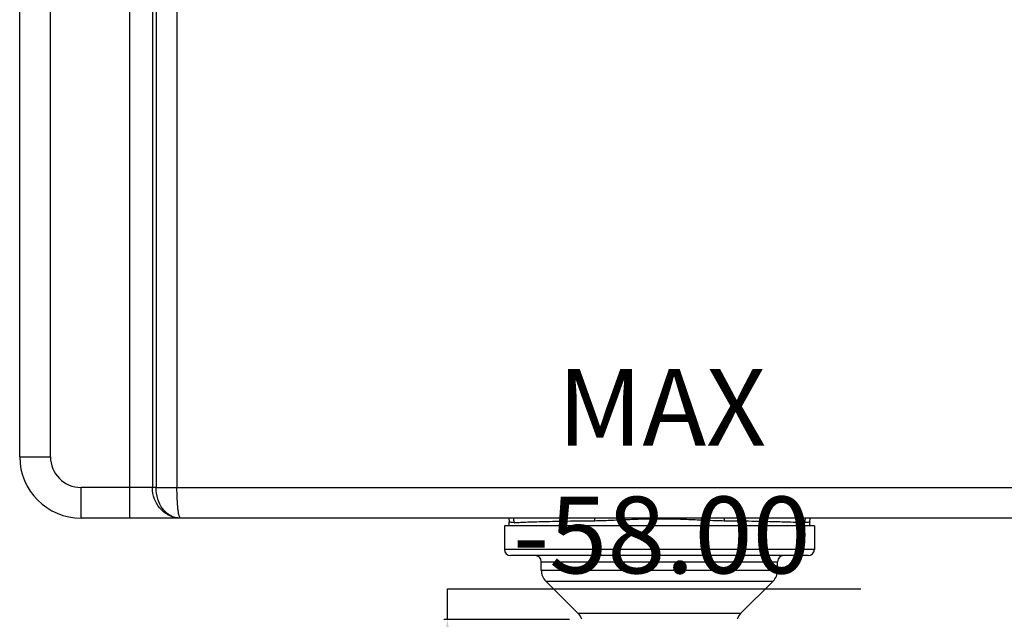
# Model space of a CAD drawing. Units: millimetres. Extents: x 10633 to 11888, y -11211 to -9949.
# Drawn here: x 10760 to 11081, y -10998 to -10802 of the extents above; entities that cross this region are included whole.
import ezdxf

# ---------------------------------------------------------------- set-up
doc = ezdxf.new("R2010")
doc.units = ezdxf.units.MM
doc.header["$MEASUREMENT"] = 0
doc.layers.get('0').update_dxf_attribs({"true_color": 0x000000})
doc.layers.add('02___PRT_ALL_AXES', color=7, linetype='Continuous', true_color=0x000000)
doc.styles.add('FangSong_GB2312', font='txt')
doc.dimstyles.new('副本 (2) zry', dxfattribs={"dimtxt": 25, "dimasz": 10, "dimexe": 1.2, "dimexo": 1.2, "dimgap": 5, "dimtad": 1, "dimtoh": 1, "dimzin": 1, "dimdsep": 46, "dimtxsty": 'FangSong_GB2312', "dimcen": 3.78, "dimadec": 0, "dimazin": 1, "dimtfac": 1, "dimtdec": 4, "dimtix": 1, "dimtofl": 0, "dimtmove": 1, "dimatfit": 3, "dimfxl": 1, "dimtolj": 1, "dimtzin": 1, "dimarcsym": 0})
doc.dimstyles.new('副本 zry', dxfattribs={"dimtxt": 25, "dimasz": 10, "dimexe": 1.2, "dimexo": 1.2, "dimgap": 5, "dimtad": 1, "dimtoh": 1, "dimzin": 1, "dimdsep": 46, "dimtxsty": 'FangSong_GB2312', "dimcen": 3.78, "dimadec": 0, "dimazin": 1, "dimtfac": 1, "dimtdec": 4, "dimtix": 1, "dimtofl": 0, "dimtmove": 1, "dimatfit": 3, "dimfxl": 1, "dimtolj": 1, "dimtzin": 1, "dimarcsym": 0})

# ---------------------------------------------------------------- blocks, each defined once
blk = doc.blocks.new('*D2')
at = {"color": 0, "lineweight": -2}
for p, q in [((10899.06, -10988), (11033.82, -10988)), ((10899.06, -10998), (10899.06, -10988)), ((10938.87, -10998), (10897.86, -10998)), ((10899.06, -11046), (10899.06, -11008)), ((10928.87, -11056), (10897.86, -11056))]:
    blk.add_line(p, q, dxfattribs=at)
at = {"color": 0}
for points in [[(10900.73, -11008), (10897.39, -11008), (10899.06, -10998)], [(10897.39, -11046), (10900.73, -11046), (10899.06, -11056)]]:
    blk.add_solid(points, dxfattribs=at)
at = {"layer": 'Defpoints', "color": 0}
for p in [(10899.06, -10998), (10940.07, -10998), (10930.07, -11056)]:
    blk.add_point(p, dxfattribs=at)
at = {"color": 0, "insert": (10968.94, -10949.66), "char_height": 25, "attachment_point": 5, "style": 'FangSong_GB2312'}
blk.add_mtext('\\A1;{\\fFangSong_GB2312;MAX}\\P{\\fFangSong_GB2312;-58.00}', dxfattribs=at)
blk = doc.blocks.new('*D5')
at = {"color": 0, "lineweight": -2}
for p, q in [((11211.11, -10712), (11245.62, -10712)), ((11244.42, -10722), (11244.42, -11145.71)), ((10969.37, -11155.71), (11245.62, -11155.71))]:
    blk.add_line(p, q, dxfattribs=at)
at = {"color": 0}
for points in [[(11246.08, -10722), (11242.75, -10722), (11244.42, -10712)], [(11242.75, -11145.71), (11246.08, -11145.71), (11244.42, -11155.71)]]:
    blk.add_solid(points, dxfattribs=at)
at = {"layer": 'Defpoints', "color": 0}
for p in [(11209.91, -10712), (10968.17, -11155.71), (11244.42, -11155.71)]:
    blk.add_point(p, dxfattribs=at)
at = {"color": 0, "insert": (11226.92, -10933.85), "char_height": 25, "attachment_point": 5, "rotation": 90, "style": 'FangSong_GB2312'}
blk.add_mtext('\\A1;386-444', dxfattribs=at)

msp = doc.modelspace()

# ---------------------------------------------------------------- linework, layer by layer
at = {"color": 18, "linetype": 'Continuous', "true_color": 0x000000}
for p, q in [((10759.671, -10944.995), (10759.671, -10760.995)), ((10769.671, -10944.995), (10769.671, -10760.995)), ((10795.556, -10964.995), (10795.556, -10760.995)), ((10802.93, -10760.995), (10802.93, -10954.995)), ((10804.141, -10760.995), (10804.141, -10954.995)), ((10810.928, -10760.995), (10810.928, -10954.995)), ((10759.671, -10944.995), (10769.671, -10944.995)), ((10804.141, -10954.995), (10779.671, -10954.995)), ((10779.671, -10964.995), (10779.671, -10954.995)), ((10810.928, -10954.995), (11125.413, -10954.995)), ((11156.671, -10964.995), (10779.671, -10964.995)), ((11018.671, -10967.495), (10917.671, -10967.495)), ((10917.671, -10967.495), (10917.671, -10975.195)), ((10919.086, -10964.995), (10919.171, -10966.235)), ((11017.171, -10966.235), (11017.252, -10964.995)), ((11017.171, -10966.235), (11017.171, -10966.235)), ((11018.671, -10967.495), (11018.671, -10975.195)), ((11018.671, -10975.195), (10917.671, -10975.195)), ((11016.671, -10977.195), (10919.671, -10977.195)), ((10929.671, -10979.195), (11006.671, -10979.195)), ((10929.671, -10982.011), (10929.671, -10979.195)), ((11006.671, -10982.011), (11006.671, -10979.195)), ((10929.671, -10982.011), (11006.671, -10982.011)), ((10931.135, -10985.546), (11005.206, -10985.546)), ((10931.135, -10985.546), (10941.706, -10996.117)), ((10931.135, -10985.546), (11005.206, -10985.546)), ((10931.135, -10985.546), (10941.706, -10996.117)), ((11005.206, -10985.546), (10994.635, -10996.117)), ((11005.206, -10985.546), (10994.635, -10996.117)), ((10994.635, -10996.117), (10941.706, -10996.117))]:
    msp.add_line(p, q, dxfattribs=at)
for centre, radius, start, end in [((10779.671, -10944.995), 20, 180, 270), ((10779.671, -10944.995), 10, 180, 270), ((10910.44, -10966.501), 10.341, 0.0216, 8.47435), ((10924.041, -10965.986), 23.072, 0.39008, 2.48063), ((11012.3, -10965.986), 23.072, 177.51945, 179.61001), ((11025.901, -10966.501), 10.341, 171.52536, 179.97837), ((10919.671, -10975.195), 2, 180, 270), ((10927.671, -10979.195), 2, 0, 90), ((11008.671, -10979.195), 2, 90, 180), ((11016.671, -10975.195), 2, 270, 0), ((10934.671, -10982.011), 5, 180, 225), ((11001.671, -10982.011), 5, 315, 0), ((10938.171, -10999.653), 5, 19.43142, 45), ((10998.171, -10999.653), 5, 135, 160.56858)]:
    msp.add_arc(centre, radius, start, end, dxfattribs=at)
for points, knots in [([(10811.994, -10964.994), (10811.398, -10964.983), (10810.199, -10964.834), (10808.481, -10964.239), (10806.903, -10963.295), (10805.056, -10961.615), (10803.386, -10958.842), (10802.93, -10956.279), (10802.93, -10954.995)], [0, 0, 0, 0, 0.1201688, 0.2412628, 0.3637465, 0.4881161, 0.7414167, 1, 1, 1, 1]), ([(10804.141, -10954.995), (10804.567, -10954.995), (10805.536, -10954.988), (10807.13, -10954.994), (10808.967, -10954.995), (10810.26, -10954.99), (10810.928, -10954.995)], [0, 0, 0, 0, 0.1882373, 0.4282333, 0.7046816, 1, 1, 1, 1]), ([(10806.299, -10962.007), (10805.576, -10961.052), (10804.483, -10958.764), (10804.143, -10956.274), (10804.141, -10954.995)], [0, 0, 0, 0, 0.4834561, 1, 1, 1, 1]), ([(10811.254, -10962.007), (10811.133, -10960.937), (10810.976, -10958.6), (10810.928, -10956.259), (10810.928, -10954.995)], [0, 0, 0, 0, 0.4599686, 1, 1, 1, 1]), ([(10811.994, -10964.994), (10811.44, -10964.983), (10810.339, -10964.838), (10808.785, -10964.242), (10807.406, -10963.286), (10806.641, -10962.459), (10806.299, -10962.007)], [0, 0, 0, 0, 0.2498844, 0.4960167, 0.7440002, 1, 1, 1, 1]), ([(10812.139, -10964.995), (10812.091, -10964.995), (10811.98, -10964.947), (10811.86, -10964.78), (10811.746, -10964.533), (10811.633, -10964.194), (10811.525, -10963.766), (10811.424, -10963.251), (10811.332, -10962.655), (10811.279, -10962.231), (10811.254, -10962.007)], [0, 0, 0, 0, 0.0450406, 0.1045574, 0.1884307, 0.2992962, 0.4369482, 0.6006588, 0.7889842, 1, 1, 1, 1]), ([(10812.145, -10964.995), (10812.131, -10964.995), (10812.08, -10964.995), (10812.03, -10964.995), (10811.994, -10964.994)], [0, 0, 0, 0, 0.2831469, 1, 1, 1, 1]), ([(10920.781, -10966.497), (10920.546, -10966.478), (10920.144, -10966.443), (10919.682, -10966.386), (10919.414, -10966.34), (10919.285, -10966.306), (10919.208, -10966.281), (10919.171, -10966.249), (10919.171, -10966.235)], [0, 0, 0, 0, 0.4279647, 0.7362339, 0.8453024, 0.924534, 0.9747325, 1, 1, 1, 1]), ([(10920.781, -10966.497), (10921.324, -10966.453), (10922.591, -10966.376), (10925.808, -10966.229), (10931.027, -10966.076), (10938.537, -10965.928), (10944.096, -10965.859), (10947.112, -10965.829)], [0, 0, 0, 0, 0.0620375, 0.1445316, 0.3668349, 0.656519, 1, 1, 1, 1]), ([(10947.112, -10965.829), (10948.758, -10965.812), (10952.113, -10965.696), (10955.465, -10965.532), (10957.174, -10965.456)], [0, 0, 0, 0, 0.490488, 1, 1, 1, 1]), ([(10957.174, -10965.456), (10958.993, -10965.375), (10962.658, -10965.23), (10968.171, -10965.148), (10973.684, -10965.23), (10977.348, -10965.375), (10979.168, -10965.456)], [0, 0, 0, 0, 0.2483717, 0.5, 0.7516284, 1, 1, 1, 1]), ([(10979.168, -10965.456), (10980.876, -10965.532), (10984.228, -10965.696), (10987.583, -10965.812), (10989.229, -10965.829)], [0, 0, 0, 0, 0.5095119, 1, 1, 1, 1]), ([(10989.229, -10965.829), (10992.245, -10965.859), (10997.804, -10965.928), (11005.315, -10966.076), (11010.533, -10966.229), (11013.751, -10966.376), (11015.018, -10966.453), (11015.561, -10966.497)], [0, 0, 0, 0, 0.3434714, 0.6331619, 0.8554667, 0.9379606, 1, 1, 1, 1]), ([(11017.171, -10966.235), (11017.171, -10966.249), (11017.133, -10966.281), (11017.056, -10966.306), (11016.927, -10966.34), (11016.659, -10966.387), (11016.197, -10966.443), (11015.795, -10966.478), (11015.561, -10966.497)], [0, 0, 0, 0, 0.0253145, 0.075567, 0.1548339, 0.2639155, 0.572156, 1, 1, 1, 1])]:
    msp.add_open_spline(points, degree=3, knots=knots, dxfattribs=at)
at = {"layer": '02___PRT_ALL_AXES', "color": 18, "linetype": 'Continuous', "true_color": 0x000000}
for p, q in [((10919.171, -10967.495), (10919.171, -10966.235)), ((11017.171, -10967.495), (11017.171, -10966.235))]:
    msp.add_line(p, q, dxfattribs=at)

# ---------------------------------------------------------------- dimensions: what is measured, and where the dimension line sits
for base, p1, p2, text, dimstyle, picture, middle in [((11244.415, -11155.713), (11209.908, -10711.995), (10968.171, -11155.713), '386-444', '副本 zry', '*D5', (11226.915, -10933.854)), ((10899.06, -10997.995), (10930.071, -11055.995), (10940.071, -10997.995), '{\\fFangSong_GB2312;MAX}\\P{\\fFangSong_GB2312;-<>}', '副本 (2) zry', '*D2', (10968.941, -10949.662))]:
    dim = msp.add_linear_dim(base=base, p1=p1, p2=p2, angle=90, text=text, dimstyle=dimstyle, override={"dimtxt": 25, "dimasz": 10, "dimexe": 1.2, "dimexo": 1.2, "dimgap": 5, "dimtad": 1, "dimtih": 0, "dimdec": 2, "dimzin": 1, "dimtxsty": 'FangSong_GB2312', "dimsah": 0, "dimcen": 3.78, "dimazin": 1, "dimtix": 0, "dimtmove": 0, "dimtzin": 1})
    dim.commit()
    dim.dimension.update_dxf_attribs({"geometry": picture, "text_midpoint": middle})

doc.saveas('drawing.dxf')
